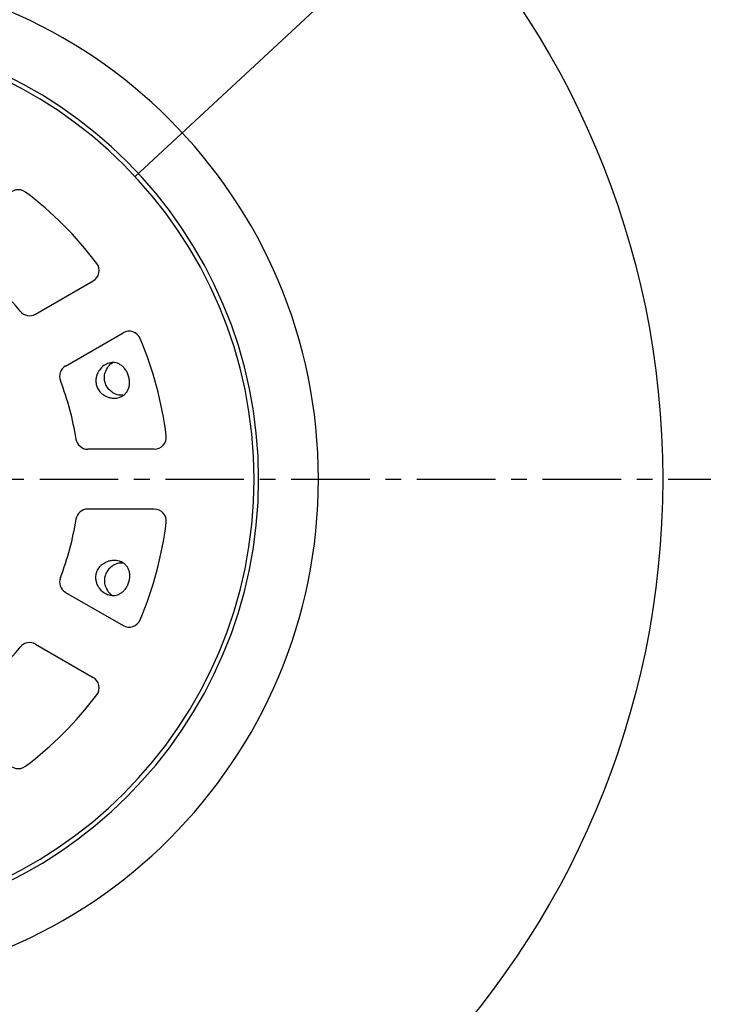
# Model space of a CAD drawing. Units: millimetres. Extents: x 0 to 2100, y 0 to 1485.
# Drawn here: x 1037 to 1269, y 219 to 548 of the extents above; entities that cross this region are included whole.
import ezdxf

# ---------------------------------------------------------------- set-up
doc = ezdxf.new("R2010")
doc.units = ezdxf.units.MM
doc.header["$LTSCALE"] = 21
doc.header["$MEASUREMENT"] = 0
doc.linetypes.add('CENTER', pattern=[2, 1.25, -0.25, 0.25, -0.25])
doc.layers.add('Keski', color=1, linetype='CENTER')
doc.layers.add('Teksti', color=5, linetype='Continuous')

msp = doc.modelspace()

# ---------------------------------------------------------------- linework, layer by layer
for p, q in [((1042.66, 449.56), (1061.88, 460.66)), ((1052.66, 432.24), (1071.88, 443.34)), ((1082.31, 404.43), (1060.11, 404.43)), ((1082.31, 384.43), (1060.11, 384.43)), ((1052.66, 356.61), (1071.88, 345.51)), ((1042.66, 339.29), (1061.88, 328.19))]:
    msp.add_line(p, q)
msp.add_circle((967.16, 394.43), 285)
for centre, radius, start, end in [((967.16, 394.43), 170, 0, 180), ((967.16, 394.43), 150, 0, 180), ((967.16, 394.43), 148.5, 0, 180), ((1036.86, 487.15), 4, 53.0681, 150), ((967.16, 394.43), 120, 36.9319, 53.0681), ((967.16, 394.43), 90, 38.5653, 51.4347), ((1059.88, 464.13), 4, 300, 36.9319), ((1040.66, 453.03), 4, 218.5653, 300), ((1073.88, 439.88), 4, 23.0681, 120), ((967.16, 394.43), 120, 6.9319, 23.0681), ((1054.66, 428.78), 4, 120, 201.4347), ((967.16, 394.43), 90, 8.5653, 21.4347), ((1082.31, 408.43), 4, 270, 6.9319), ((1060.11, 408.43), 4, 188.5653, 270), ((967.16, 394.43), 170, 180, 0), ((967.16, 394.43), 150, 180, 0), ((967.16, 394.43), 148.5, 180, 0), ((1060.11, 380.43), 4, 90, 171.4347), ((1082.31, 380.43), 4, 353.0681, 90), ((967.16, 394.43), 90, 338.5653, 351.4347), ((967.16, 394.43), 120, 336.9319, 353.0681), ((1054.66, 360.08), 4, 158.5653, 240), ((1073.88, 348.98), 4, 240, 336.9319), ((1040.66, 335.83), 4, 60, 141.4347), ((967.16, 394.43), 90, 308.5653, 321.4347), ((1059.88, 324.73), 4, 323.0681, 60), ((967.16, 394.43), 120, 306.9319, 323.0681), ((1036.86, 301.7), 4, 210, 306.9319)]:
    msp.add_arc(centre, radius, start, end)
for points, knots in [([(1063.99, 430.9), (1064.42, 431.5), (1064.91, 431.99), (1065.72, 432.58), (1066.01, 432.75), (1066.58, 433.03), (1066.87, 433.14), (1067.48, 433.31), (1067.79, 433.37), (1068.42, 433.42), (1068.73, 433.41), (1069.37, 433.33), (1069.69, 433.25), (1070.33, 433.02), (1070.65, 432.87), (1071.27, 432.48), (1071.58, 432.24), (1072.16, 431.69), (1072.44, 431.37), (1072.94, 430.64), (1073.17, 430.25), (1073.45, 429.62), (1073.54, 429.4), (1073.7, 428.96), (1073.76, 428.74), (1073.93, 428.06), (1074, 427.6), (1074.04, 426.93), (1074.04, 426.71), (1074.02, 426.28), (1074.01, 426.07), (1073.95, 425.66), (1073.91, 425.46), (1073.82, 425.08), (1073.77, 424.9), (1073.58, 424.36), (1073.42, 424.04), (1073.15, 423.6), (1073.06, 423.46), (1072.85, 423.2), (1072.74, 423.07), (1072.4, 422.72), (1072.16, 422.52), (1071.64, 422.17), (1071.36, 422.02), (1070.78, 421.78), (1070.47, 421.68), (1069.85, 421.55), (1069.53, 421.51), (1068.87, 421.49), (1068.53, 421.5), (1067.84, 421.59), (1067.5, 421.66), (1066.81, 421.87), (1066.46, 422), (1065.76, 422.34), (1065.42, 422.55), (1064.75, 423.04), (1064.43, 423.33), (1064, 423.83), (1063.86, 424.01), (1063.6, 424.38), (1063.48, 424.58), (1063.27, 424.99), (1063.17, 425.21), (1063.02, 425.65), (1062.95, 425.88), (1062.85, 426.34), (1062.82, 426.57), (1062.78, 427.03), (1062.78, 427.26), (1062.79, 427.7), (1062.81, 427.92), (1062.88, 428.36), (1062.93, 428.57), (1063.09, 429.17), (1063.23, 429.55), (1063.57, 430.26), (1063.77, 430.59), (1063.99, 430.9)], [0, 0, 0, 0, 0.0625, 0.0625, 0.09375, 0.09375, 0.125, 0.125, 0.15625, 0.15625, 0.1875, 0.1875, 0.21875, 0.21875, 0.25, 0.25, 0.28125, 0.28125, 0.3125, 0.3125, 0.34375, 0.34375, 0.359375, 0.359375, 0.375, 0.375, 0.40625, 0.40625, 0.421875, 0.421875, 0.4375, 0.4375, 0.453125, 0.453125, 0.46875, 0.46875, 0.5, 0.5, 0.515625, 0.515625, 0.53125, 0.53125, 0.5625, 0.5625, 0.59375, 0.59375, 0.625, 0.625, 0.65625, 0.65625, 0.6875, 0.6875, 0.71875, 0.71875, 0.75, 0.75, 0.78125, 0.78125, 0.8125, 0.8125, 0.828125, 0.828125, 0.84375, 0.84375, 0.859375, 0.859375, 0.875, 0.875, 0.890625, 0.890625, 0.90625, 0.90625, 0.921875, 0.921875, 0.9375, 0.9375, 0.96875, 0.96875, 1, 1, 1, 1]), ([(1071.82, 422.45), (1071.18, 422.46), (1069.95, 422.47), (1068.2, 423.39), (1066.91, 424.6), (1066.08, 425.96), (1065.66, 427.4), (1065.63, 428.99), (1065.91, 430.21), (1066.23, 430.88), (1066.31, 431.06)], [0, 0, 0, 0, 0.194998, 0.369409, 0.498576, 0.603998, 0.709772, 0.808814, 0.949105, 1, 1, 1, 1]), ([(1066.31, 431.06), (1066.73, 431.78), (1067.3, 432.76), (1068.14, 433.19), (1068.37, 433.31)], [0, 0, 0, 0, 0.727801, 1, 1, 1, 1]), ([(1063.99, 357.96), (1064.42, 357.35), (1064.91, 356.86), (1065.72, 356.27), (1066.01, 356.11), (1066.58, 355.82), (1066.87, 355.71), (1067.48, 355.54), (1067.79, 355.48), (1068.42, 355.43), (1068.73, 355.44), (1069.37, 355.53), (1069.69, 355.6), (1070.33, 355.83), (1070.65, 355.99), (1071.27, 356.37), (1071.58, 356.61), (1072.16, 357.17), (1072.44, 357.49), (1072.94, 358.21), (1073.17, 358.6), (1073.45, 359.23), (1073.54, 359.45), (1073.7, 359.89), (1073.76, 360.12), (1073.93, 360.79), (1074, 361.26), (1074.04, 361.92), (1074.04, 362.14), (1074.02, 362.57), (1074.01, 362.78), (1073.95, 363.19), (1073.91, 363.39), (1073.82, 363.77), (1073.77, 363.96), (1073.58, 364.49), (1073.42, 364.81), (1073.15, 365.25), (1073.06, 365.39), (1072.85, 365.65), (1072.74, 365.78), (1072.4, 366.13), (1072.16, 366.33), (1071.64, 366.69), (1071.36, 366.83), (1070.78, 367.08), (1070.47, 367.17), (1069.85, 367.3), (1069.53, 367.34), (1068.87, 367.37), (1068.53, 367.35), (1067.84, 367.26), (1067.5, 367.19), (1066.81, 366.99), (1066.46, 366.85), (1065.76, 366.51), (1065.42, 366.31), (1064.75, 365.81), (1064.43, 365.52), (1064, 365.02), (1063.86, 364.85), (1063.6, 364.47), (1063.48, 364.27), (1063.27, 363.86), (1063.17, 363.65), (1063.02, 363.2), (1062.95, 362.97), (1062.85, 362.52), (1062.82, 362.29), (1062.78, 361.83), (1062.78, 361.6), (1062.79, 361.15), (1062.81, 360.93), (1062.88, 360.5), (1062.93, 360.29), (1063.09, 359.68), (1063.23, 359.3), (1063.57, 358.59), (1063.77, 358.26), (1063.99, 357.96)], [0, 0, 0, 0, 0.0625, 0.0625, 0.09375, 0.09375, 0.125, 0.125, 0.15625, 0.15625, 0.1875, 0.1875, 0.21875, 0.21875, 0.25, 0.25, 0.28125, 0.28125, 0.3125, 0.3125, 0.34375, 0.34375, 0.359375, 0.359375, 0.375, 0.375, 0.40625, 0.40625, 0.421875, 0.421875, 0.4375, 0.4375, 0.453125, 0.453125, 0.46875, 0.46875, 0.5, 0.5, 0.515625, 0.515625, 0.53125, 0.53125, 0.5625, 0.5625, 0.59375, 0.59375, 0.625, 0.625, 0.65625, 0.65625, 0.6875, 0.6875, 0.71875, 0.71875, 0.75, 0.75, 0.78125, 0.78125, 0.8125, 0.8125, 0.828125, 0.828125, 0.84375, 0.84375, 0.859375, 0.859375, 0.875, 0.875, 0.890625, 0.890625, 0.90625, 0.90625, 0.921875, 0.921875, 0.9375, 0.9375, 0.96875, 0.96875, 1, 1, 1, 1]), ([(1071.82, 366.41), (1071.18, 366.4), (1069.95, 366.38), (1068.2, 365.46), (1066.91, 364.25), (1066.08, 362.89), (1065.66, 361.45), (1065.63, 359.86), (1065.91, 358.65), (1066.23, 357.97), (1066.31, 357.79)], [0, 0, 0, 0, 0.194998, 0.369409, 0.498576, 0.603998, 0.709772, 0.808814, 0.949105, 1, 1, 1, 1]), ([(1066.31, 357.79), (1066.73, 357.08), (1067.3, 356.09), (1068.14, 355.66), (1068.37, 355.54)], [0, 0, 0, 0, 0.727801, 1, 1, 1, 1])]:
    msp.add_open_spline(points, degree=3, knots=knots)
at = {"layer": 'Keski'}
msp.add_line((666.02, 394.43), (1268.3, 394.43), dxfattribs=at)
at = {"layer": 'Teksti'}
msp.add_line((1075.93, 495.53), (1294.73, 698.93), dxfattribs=at)

doc.saveas('drawing.dxf')
